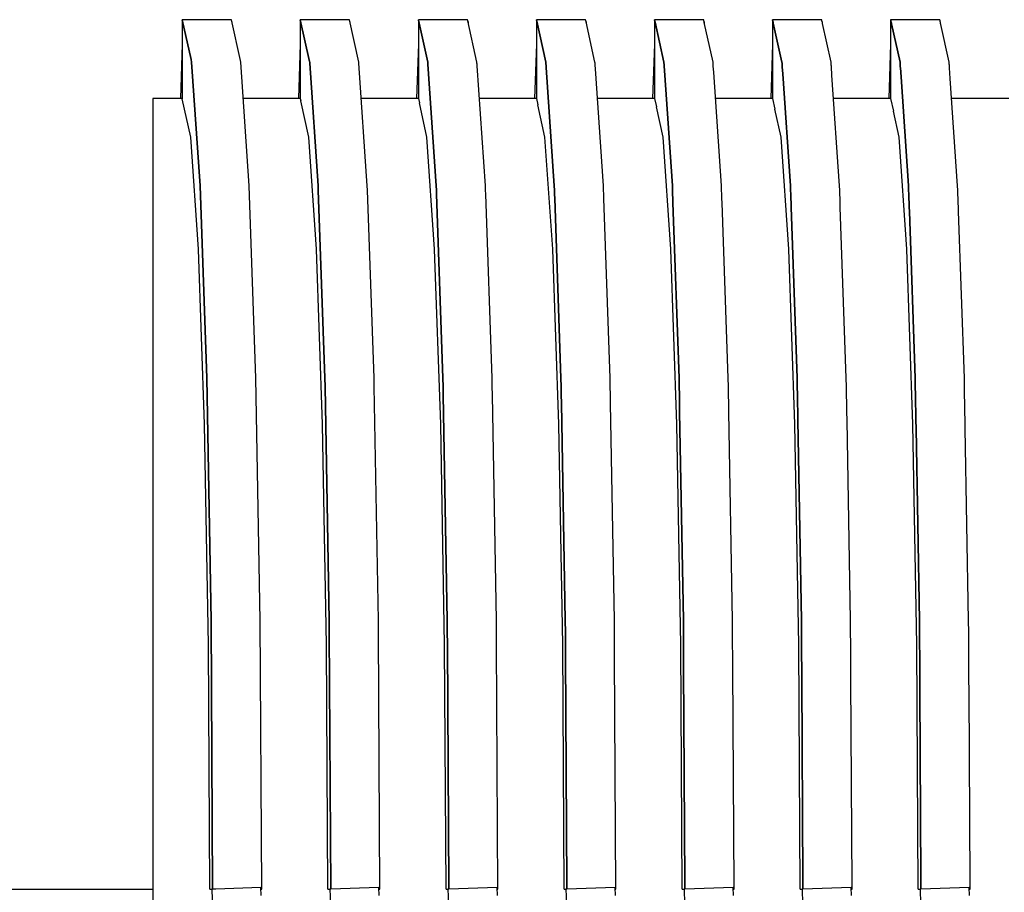
# Model space of a CAD drawing. Units: millimetres. Extents: x 49891 to 98849, y -11182 to 13581.
# Drawn here: x 54668 to 54672, y -2752 to -2749 of the extents above; entities that cross this region are included whole.
import ezdxf

# ---------------------------------------------------------------- set-up
doc = ezdxf.new("R2010")
doc.units = ezdxf.units.MM
for name, color, linetype in [('L_Vaillant_Logo_weiss__RFER__0', 7, 'Continuous'), ('Vaillant_HEIZ', 7, 'Continuous'), ('Vaillant_S_TWZ', 30, 'Continuous')]:
    doc.layers.add(name, color=color, linetype=linetype)

# ---------------------------------------------------------------- blocks, each defined once
blk = doc.blocks.new('Block_Picture__20733')
at = {"layer": 'Vaillant_HEIZ'}
for p, q in [((0.499939, 1099.2585), (0.45, 1099.2585)), ((0.45, 1099.2585), (0.583642, 1098.651984)), ((0.583642, 1098.651984), (0.45, 1099.2585)), ((0.45, 1099.2585), (0.45, 1098.0585)), ((1.199543, 1099.2585), (0.499939, 1099.2585)), ((1.200457, 1099.254352), (1.199543, 1099.2585)), ((1.336539, 1098.636765), (1.200457, 1099.254352)), ((1.212251, 1099.224249), (1.20705, 1099.224431)), ((1.211545, 1099.204029), (1.212251, 1099.224249)), ((2.971273, 1099.2585), (2.25, 1099.2585)), ((2.25, 1099.2585), (2.390594, 1098.620435)), ((2.390594, 1098.620435), (2.25, 1099.2585)), ((2.25, 1099.2585), (2.25, 1099.248551)), ((2.25, 1099.248551), (2.25, 1098.0585)), ((2.999543, 1099.2585), (2.971273, 1099.2585)), ((2.999621, 1099.258146), (2.999543, 1099.2585)), ((3.000457, 1099.254352), (2.999621, 1099.258146)), ((3.142528, 1098.609583), (3.000457, 1099.254352)), ((3.012251, 1099.224249), (3.00705, 1099.224431)), ((3.011545, 1099.204029), (3.012251, 1099.224249)), ((4.771273, 1099.2585), (4.05, 1099.2585)), ((4.05, 1099.2585), (4.0513, 1099.252602)), ((4.0513, 1099.252602), (4.05, 1099.2585)), ((4.05, 1099.2585), (4.05, 1099.248551)), ((4.05, 1099.248551), (4.05, 1099.233672)), ((4.05, 1099.233672), (4.05, 1098.0585)), ((4.0513, 1099.252602), (4.192985, 1098.609583)), ((4.192985, 1098.609583), (4.0513, 1099.252602)), ((4.799543, 1099.2585), (4.771273, 1099.2585)), ((4.799621, 1099.258146), (4.799543, 1099.2585)), ((4.800457, 1099.254352), (4.799621, 1099.258146)), ((4.802911, 1099.243213), (4.800457, 1099.254352)), ((4.942528, 1098.609583), (4.802911, 1099.243213)), ((4.812251, 1099.224249), (4.80705, 1099.224431)), ((4.811545, 1099.204029), (4.811652, 1099.207075)), ((4.811652, 1099.207075), (4.812251, 1099.224249)), ((6.571273, 1099.2585), (5.85, 1099.2585)), ((5.85, 1099.2585), (5.8513, 1099.252602)), ((5.8513, 1099.252602), (5.85, 1099.2585)), ((5.85, 1099.2585), (5.85, 1099.248551)), ((5.85, 1099.248551), (5.85, 1099.233672)), ((5.85, 1099.233672), (5.85, 1099.170815)), ((5.85, 1099.170815), (5.85, 1098.0585)), ((5.8513, 1099.252602), (5.85459, 1099.237669)), ((5.85459, 1099.237669), (5.8513, 1099.252602)), ((5.85459, 1099.237669), (5.992985, 1098.609583)), ((5.992985, 1098.609583), (5.85459, 1099.237669)), ((6.599543, 1099.2585), (6.571273, 1099.2585)), ((6.599621, 1099.258146), (6.599543, 1099.2585)), ((6.600457, 1099.254352), (6.599621, 1099.258146)), ((6.602911, 1099.243213), (6.600457, 1099.254352)), ((6.606202, 1099.228281), (6.602911, 1099.243213)), ((6.742528, 1098.609583), (6.606202, 1099.228281)), ((6.612251, 1099.224249), (6.60705, 1099.224431)), ((6.611545, 1099.204029), (6.611652, 1099.207075)), ((6.611652, 1099.207075), (6.612251, 1099.224249)), ((8.371273, 1099.2585), (7.65, 1099.2585)), ((7.65, 1099.2585), (7.6513, 1099.252602)), ((7.6513, 1099.252602), (7.65, 1099.2585)), ((7.65, 1099.2585), (7.65, 1099.248551)), ((7.65, 1099.248551), (7.65, 1099.233672)), ((7.65, 1099.233672), (7.65, 1099.170815)), ((7.65, 1099.170815), (7.65, 1099.107959)), ((7.6513, 1099.252602), (7.65459, 1099.237669)), ((7.65459, 1099.237669), (7.6513, 1099.252602)), ((7.65459, 1099.237669), (7.65788, 1099.222736)), ((7.65788, 1099.222736), (7.65459, 1099.237669)), ((7.65788, 1099.222736), (7.792985, 1098.609583)), ((7.792985, 1098.609583), (7.65788, 1099.222736)), ((8.399543, 1099.2585), (8.371273, 1099.2585)), ((8.399621, 1099.258146), (8.399543, 1099.2585)), ((8.400457, 1099.254352), (8.399621, 1099.258146)), ((8.402911, 1099.243213), (8.400457, 1099.254352)), ((8.406202, 1099.228281), (8.402911, 1099.243213)), ((8.409492, 1099.213348), (8.406202, 1099.228281)), ((8.412251, 1099.224249), (8.40705, 1099.224431)), ((8.542528, 1098.609583), (8.409492, 1099.213348)), ((8.411545, 1099.204029), (8.411652, 1099.207075)), ((8.411652, 1099.207075), (8.412251, 1099.224249)), ((10.171273, 1099.2585), (9.45, 1099.2585)), ((9.45, 1099.2585), (9.4513, 1099.252602)), ((9.4513, 1099.252602), (9.45, 1099.2585)), ((9.45, 1099.2585), (9.45, 1099.248551)), ((9.45, 1099.248551), (9.45, 1099.233672)), ((9.45, 1099.233672), (9.45, 1099.170815)), ((9.45, 1099.170815), (9.45, 1099.107959)), ((9.4513, 1099.252602), (9.45459, 1099.237669)), ((9.45459, 1099.237669), (9.4513, 1099.252602)), ((9.45459, 1099.237669), (9.45788, 1099.222736)), ((9.45788, 1099.222736), (9.45459, 1099.237669)), ((9.45788, 1099.222736), (9.461171, 1099.207804)), ((9.461171, 1099.207804), (9.45788, 1099.222736)), ((9.461171, 1099.207804), (9.592985, 1098.609583)), ((9.592985, 1098.609583), (9.461171, 1099.207804)), ((10.199543, 1099.2585), (10.171273, 1099.2585)), ((10.199621, 1099.258146), (10.199543, 1099.2585)), ((10.200457, 1099.254352), (10.199621, 1099.258146)), ((10.202911, 1099.243213), (10.200457, 1099.254352)), ((10.206202, 1099.228281), (10.202911, 1099.243213)), ((10.209492, 1099.213348), (10.206202, 1099.228281)), ((10.212251, 1099.224249), (10.20705, 1099.224431)), ((10.212782, 1099.198415), (10.209492, 1099.213348)), ((10.211545, 1099.204029), (10.211652, 1099.207075)), ((10.211652, 1099.207075), (10.212251, 1099.224249)), ((10.342528, 1098.609583), (10.212782, 1099.198415)), ((11.971273, 1099.2585), (11.25, 1099.2585)), ((11.25, 1099.2585), (11.2513, 1099.252602)), ((11.2513, 1099.252602), (11.25, 1099.2585)), ((11.25, 1099.2585), (11.25, 1099.248551)), ((11.25, 1099.248551), (11.25, 1099.233672)), ((11.25, 1099.233672), (11.25, 1099.170815)), ((11.25, 1099.170815), (11.25, 1099.107959)), ((11.2513, 1099.252602), (11.25459, 1099.237669)), ((11.25459, 1099.237669), (11.2513, 1099.252602)), ((11.25459, 1099.237669), (11.25788, 1099.222736)), ((11.25788, 1099.222736), (11.25459, 1099.237669)), ((11.25788, 1099.222736), (11.261171, 1099.207804)), ((11.261171, 1099.207804), (11.25788, 1099.222736)), ((11.261171, 1099.207804), (11.264461, 1099.192871)), ((11.264461, 1099.192871), (11.261171, 1099.207804)), ((11.264461, 1099.192871), (11.392985, 1098.609583)), ((11.392985, 1098.609583), (11.264461, 1099.192871)), ((11.999543, 1099.2585), (11.971273, 1099.2585)), ((11.999621, 1099.258146), (11.999543, 1099.2585)), ((12.000457, 1099.254352), (11.999621, 1099.258146)), ((12.002911, 1099.243213), (12.000457, 1099.254352)), ((12.006202, 1099.228281), (12.002911, 1099.243213)), ((12.009492, 1099.213348), (12.006202, 1099.228281)), ((12.012251, 1099.224249), (12.00705, 1099.224431)), ((12.012782, 1099.198415), (12.009492, 1099.213348)), ((12.011545, 1099.204029), (12.011652, 1099.207075)), ((12.011652, 1099.207075), (12.012251, 1099.224249)), ((12.016073, 1099.183483), (12.012782, 1099.198415)), ((12.142528, 1098.609583), (12.016073, 1099.183483)), ((7.65, 1099.107959), (7.65, 1098.0585)), ((9.45, 1099.107959), (9.45, 1099.045102)), ((9.45, 1099.045102), (9.45, 1098.0585)), ((11.25, 1099.107959), (11.25, 1099.045102)), ((11.25, 1099.045102), (11.25, 1098.982246)), ((0.45, 1098.8865), (0.421086, 1098.0585)), ((2.25, 1098.8865), (2.221086, 1098.0585)), ((4.05, 1098.8865), (4.021086, 1098.0585)), ((5.85, 1098.8865), (5.821086, 1098.0585)), ((7.65, 1098.8865), (7.621086, 1098.0585)), ((9.45, 1098.8865), (9.421086, 1098.0585)), ((11.25, 1098.8865), (11.221086, 1098.0585)), ((11.25, 1098.982246), (11.25, 1098.0585)), ((0.583642, 1098.651984), (0.592985, 1098.609583)), ((0.592985, 1098.609583), (0.583642, 1098.651984)), ((0.592985, 1098.609583), (0.721973, 1096.726352)), ((0.721973, 1096.726352), (0.592985, 1098.609583)), ((1.342528, 1098.609583), (1.336539, 1098.636765)), ((1.471516, 1096.726352), (1.342528, 1098.609583)), ((2.390594, 1098.620435), (2.392985, 1098.609583)), ((2.392985, 1098.609583), (2.390594, 1098.620435)), ((2.392985, 1098.609583), (2.393974, 1098.595146)), ((2.393974, 1098.595146), (2.392985, 1098.609583)), ((2.393974, 1098.595146), (2.521973, 1096.726352)), ((2.521973, 1096.726352), (2.393974, 1098.595146)), ((3.142983, 1098.602932), (3.142528, 1098.609583)), ((3.143517, 1098.595146), (3.142983, 1098.602932)), ((3.271516, 1096.726352), (3.143517, 1098.595146)), ((4.192985, 1098.609583), (4.193974, 1098.595146)), ((4.193974, 1098.595146), (4.192985, 1098.609583)), ((4.193974, 1098.595146), (4.194962, 1098.580709)), ((4.194962, 1098.580709), (4.193974, 1098.595146)), ((4.194962, 1098.580709), (4.195143, 1098.578068)), ((4.195143, 1098.578068), (4.194962, 1098.580709)), ((4.195143, 1098.578068), (4.321973, 1096.726352)), ((4.321973, 1096.726352), (4.195143, 1098.578068)), ((4.943517, 1098.595146), (4.942528, 1098.609583)), ((4.944506, 1098.580709), (4.943517, 1098.595146)), ((4.946274, 1098.554893), (4.944506, 1098.580709)), ((5.992985, 1098.609583), (5.993974, 1098.595146)), ((5.993974, 1098.595146), (5.992985, 1098.609583)), ((5.993974, 1098.595146), (5.994962, 1098.580709)), ((5.994962, 1098.580709), (5.993974, 1098.595146)), ((5.994962, 1098.580709), (5.995951, 1098.566272)), ((5.995951, 1098.566272), (5.994962, 1098.580709)), ((6.743517, 1098.595146), (6.742528, 1098.609583)), ((6.744506, 1098.580709), (6.743517, 1098.595146)), ((6.745494, 1098.566272), (6.744506, 1098.580709)), ((7.792985, 1098.609583), (7.793974, 1098.595146)), ((7.793974, 1098.595146), (7.792985, 1098.609583)), ((7.793974, 1098.595146), (7.794962, 1098.580709)), ((7.794962, 1098.580709), (7.793974, 1098.595146)), ((7.794962, 1098.580709), (7.795951, 1098.566272)), ((7.795951, 1098.566272), (7.794962, 1098.580709)), ((8.543517, 1098.595146), (8.542528, 1098.609583)), ((8.544506, 1098.580709), (8.543517, 1098.595146)), ((8.545494, 1098.566272), (8.544506, 1098.580709)), ((9.592985, 1098.609583), (9.593974, 1098.595146)), ((9.593974, 1098.595146), (9.592985, 1098.609583)), ((9.593974, 1098.595146), (9.594962, 1098.580709)), ((9.594962, 1098.580709), (9.593974, 1098.595146)), ((9.594962, 1098.580709), (9.595951, 1098.566272)), ((9.595951, 1098.566272), (9.594962, 1098.580709)), ((10.343517, 1098.595146), (10.342528, 1098.609583)), ((10.344506, 1098.580709), (10.343517, 1098.595146)), ((10.345494, 1098.566272), (10.344506, 1098.580709)), ((11.392985, 1098.609583), (11.393974, 1098.595146)), ((11.393974, 1098.595146), (11.392985, 1098.609583)), ((11.393974, 1098.595146), (11.394962, 1098.580709)), ((11.394962, 1098.580709), (11.393974, 1098.595146)), ((11.394962, 1098.580709), (11.395951, 1098.566272)), ((11.395951, 1098.566272), (11.394962, 1098.580709)), ((12.143517, 1098.595146), (12.142528, 1098.609583)), ((12.144506, 1098.580709), (12.143517, 1098.595146)), ((12.145494, 1098.566272), (12.144506, 1098.580709)), ((5.071516, 1096.726352), (4.946274, 1098.554893)), ((5.995951, 1098.566272), (5.998434, 1098.530029)), ((5.998434, 1098.530029), (5.995951, 1098.566272)), ((5.998434, 1098.530029), (6.121973, 1096.726352)), ((6.121973, 1096.726352), (5.998434, 1098.530029)), ((6.749564, 1098.506855), (6.745494, 1098.566272)), ((6.871516, 1096.726352), (6.749564, 1098.506855)), ((7.795951, 1098.566272), (7.79694, 1098.551835)), ((7.79694, 1098.551835), (7.795951, 1098.566272)), ((7.79694, 1098.551835), (7.801724, 1098.48199)), ((7.801724, 1098.48199), (7.79694, 1098.551835)), ((7.801724, 1098.48199), (7.921973, 1096.726352)), ((7.921973, 1096.726352), (7.801724, 1098.48199)), ((8.546483, 1098.551835), (8.545494, 1098.566272)), ((8.552854, 1098.458816), (8.546483, 1098.551835)), ((8.671516, 1096.726352), (8.552854, 1098.458816)), ((9.595951, 1098.566272), (9.59694, 1098.551835)), ((9.59694, 1098.551835), (9.595951, 1098.566272)), ((9.59694, 1098.551835), (9.597929, 1098.537397)), ((9.597929, 1098.537397), (9.59694, 1098.551835)), ((9.597929, 1098.537397), (9.605014, 1098.433951)), ((9.605014, 1098.433951), (9.597929, 1098.537397)), ((9.605014, 1098.433951), (9.721973, 1096.726352)), ((9.721973, 1096.726352), (9.605014, 1098.433951)), ((10.346483, 1098.551835), (10.345494, 1098.566272)), ((10.347472, 1098.537397), (10.346483, 1098.551835)), ((10.356145, 1098.410777), (10.347472, 1098.537397)), ((11.395951, 1098.566272), (11.39694, 1098.551835)), ((11.39694, 1098.551835), (11.395951, 1098.566272)), ((11.39694, 1098.551835), (11.397929, 1098.537397)), ((11.397929, 1098.537397), (11.39694, 1098.551835)), ((11.397929, 1098.537397), (11.398918, 1098.52296)), ((11.398918, 1098.52296), (11.397929, 1098.537397)), ((11.398918, 1098.52296), (11.408305, 1098.385913)), ((11.408305, 1098.385913), (11.398918, 1098.52296)), ((12.146483, 1098.551835), (12.145494, 1098.566272)), ((12.147472, 1098.537397), (12.146483, 1098.551835)), ((12.148461, 1098.52296), (12.147472, 1098.537397)), ((12.159435, 1098.362739), (12.148461, 1098.52296)), ((10.471516, 1096.726352), (10.356145, 1098.410777)), ((11.408305, 1098.385913), (11.521973, 1096.726352)), ((11.521973, 1096.726352), (11.408305, 1098.385913)), ((12.271516, 1096.726352), (12.159435, 1098.362739)), ((0.210472, 1098.0585), (0, 1098.0585)), ((0, 1098.0585), (0, 1097.468315)), ((0.45, 1098.0585), (0.210472, 1098.0585)), ((0.45, 1098.0585), (0.450925, 1098.054303)), ((0.580047, 1097.468657), (0.450925, 1098.054303)), ((2.25, 1098.0585), (1.380273, 1098.0585)), ((2.25, 1098.0585), (2.257879, 1098.022763)), ((2.380047, 1097.468657), (2.257879, 1098.022763)), ((4.05, 1098.0585), (3.180273, 1098.0585)), ((4.05, 1098.0585), (4.064833, 1097.991223)), ((4.180047, 1097.468657), (4.064833, 1097.991223)), ((5.85, 1098.0585), (4.980273, 1098.0585)), ((5.85, 1098.0585), (5.871787, 1097.959683)), ((7.65, 1098.0585), (6.780273, 1098.0585)), ((7.65, 1098.0585), (7.678741, 1097.928143)), ((9.45, 1098.0585), (8.580273, 1098.0585)), ((9.45, 1098.0585), (9.485695, 1097.896603)), ((11.25, 1098.0585), (10.380273, 1098.0585)), ((11.25, 1098.0585), (11.292649, 1097.865063)), ((13.05, 1098.0585), (12.180273, 1098.0585)), ((5.980047, 1097.468657), (5.871787, 1097.959683)), ((7.780047, 1097.468657), (7.678741, 1097.928143)), ((9.580047, 1097.468657), (9.485695, 1097.896603)), ((11.380047, 1097.468657), (11.292649, 1097.865063)), ((0, 1097.468315), (0, 1095.755531)), ((0.580123, 1097.468315), (0.580047, 1097.468657)), ((0.697398, 1095.757137), (0.580123, 1097.468315)), ((2.380123, 1097.468315), (2.380047, 1097.468657)), ((2.497398, 1095.757137), (2.380123, 1097.468315)), ((4.180123, 1097.468315), (4.180047, 1097.468657)), ((4.297398, 1095.757137), (4.180123, 1097.468315)), ((5.980123, 1097.468315), (5.980047, 1097.468657)), ((6.097398, 1095.757137), (5.980123, 1097.468315)), ((7.780123, 1097.468315), (7.780047, 1097.468657)), ((7.897398, 1095.757137), (7.780123, 1097.468315)), ((9.580123, 1097.468315), (9.580047, 1097.468657)), ((9.697398, 1095.757137), (9.580123, 1097.468315)), ((11.380123, 1097.468315), (11.380047, 1097.468657)), ((11.497398, 1095.757137), (11.380123, 1097.468315)), ((0.721973, 1096.726352), (0.824339, 1093.793151)), ((0.824339, 1093.793151), (0.721973, 1096.726352)), ((1.573882, 1093.793151), (1.471516, 1096.726352)), ((2.521973, 1096.726352), (2.524251, 1096.661093)), ((2.524251, 1096.661093), (2.521973, 1096.726352)), ((2.524251, 1096.661093), (2.624339, 1093.793151)), ((2.624339, 1093.793151), (2.524251, 1096.661093)), ((3.273794, 1096.661093), (3.271516, 1096.726352)), ((3.373882, 1093.793151), (3.273794, 1096.661093)), ((4.321973, 1096.726352), (4.324251, 1096.661093)), ((4.324251, 1096.661093), (4.321973, 1096.726352)), ((4.324251, 1096.661093), (4.326528, 1096.595835)), ((4.326528, 1096.595835), (4.324251, 1096.661093)), ((5.073794, 1096.661093), (5.071516, 1096.726352)), ((5.076071, 1096.595835), (5.073794, 1096.661093)), ((6.121973, 1096.726352), (6.124251, 1096.661093)), ((6.124251, 1096.661093), (6.121973, 1096.726352)), ((6.124251, 1096.661093), (6.126528, 1096.595835)), ((6.126528, 1096.595835), (6.124251, 1096.661093)), ((6.873794, 1096.661093), (6.871516, 1096.726352)), ((6.876071, 1096.595835), (6.873794, 1096.661093)), ((7.921973, 1096.726352), (7.924251, 1096.661093)), ((7.924251, 1096.661093), (7.921973, 1096.726352)), ((7.924251, 1096.661093), (7.926528, 1096.595835)), ((7.926528, 1096.595835), (7.924251, 1096.661093)), ((8.673794, 1096.661093), (8.671516, 1096.726352)), ((8.676071, 1096.595835), (8.673794, 1096.661093)), ((9.721973, 1096.726352), (9.724251, 1096.661093)), ((9.724251, 1096.661093), (9.721973, 1096.726352)), ((9.724251, 1096.661093), (9.726528, 1096.595835)), ((9.726528, 1096.595835), (9.724251, 1096.661093)), ((10.473794, 1096.661093), (10.471516, 1096.726352)), ((10.476071, 1096.595835), (10.473794, 1096.661093)), ((11.521973, 1096.726352), (11.524251, 1096.661093)), ((11.524251, 1096.661093), (11.521973, 1096.726352)), ((11.524251, 1096.661093), (11.526528, 1096.595835)), ((11.526528, 1096.595835), (11.524251, 1096.661093)), ((12.273794, 1096.661093), (12.271516, 1096.726352)), ((12.276071, 1096.595835), (12.273794, 1096.661093)), ((4.326528, 1096.595835), (4.424339, 1093.793151)), ((4.424339, 1093.793151), (4.326528, 1096.595835)), ((5.173882, 1093.793151), (5.076071, 1096.595835)), ((6.126528, 1096.595835), (6.128805, 1096.530577)), ((6.128805, 1096.530577), (6.126528, 1096.595835)), ((6.128805, 1096.530577), (6.224339, 1093.793151)), ((6.224339, 1093.793151), (6.128805, 1096.530577)), ((6.878349, 1096.530577), (6.876071, 1096.595835)), ((6.973882, 1093.793151), (6.878349, 1096.530577)), ((7.926528, 1096.595835), (7.928805, 1096.530577)), ((7.928805, 1096.530577), (7.926528, 1096.595835)), ((7.928805, 1096.530577), (7.931083, 1096.465319)), ((7.931083, 1096.465319), (7.928805, 1096.530577)), ((7.931083, 1096.465319), (8.024339, 1093.793151)), ((8.024339, 1093.793151), (7.931083, 1096.465319)), ((8.678349, 1096.530577), (8.676071, 1096.595835)), ((8.680626, 1096.465319), (8.678349, 1096.530577)), ((8.773882, 1093.793151), (8.680626, 1096.465319)), ((9.726528, 1096.595835), (9.728805, 1096.530577)), ((9.728805, 1096.530577), (9.726528, 1096.595835)), ((9.728805, 1096.530577), (9.731083, 1096.465319)), ((9.731083, 1096.465319), (9.728805, 1096.530577)), ((9.731083, 1096.465319), (9.73336, 1096.40006)), ((9.73336, 1096.40006), (9.731083, 1096.465319)), ((10.478349, 1096.530577), (10.476071, 1096.595835)), ((10.480626, 1096.465319), (10.478349, 1096.530577)), ((10.482903, 1096.40006), (10.480626, 1096.465319)), ((11.526528, 1096.595835), (11.528805, 1096.530577)), ((11.528805, 1096.530577), (11.526528, 1096.595835)), ((11.528805, 1096.530577), (11.531083, 1096.465319)), ((11.531083, 1096.465319), (11.528805, 1096.530577)), ((11.531083, 1096.465319), (11.53336, 1096.40006)), ((11.53336, 1096.40006), (11.531083, 1096.465319)), ((12.278349, 1096.530577), (12.276071, 1096.595835)), ((12.280626, 1096.465319), (12.278349, 1096.530577)), ((12.282903, 1096.40006), (12.280626, 1096.465319)), ((9.73336, 1096.40006), (9.824339, 1093.793151)), ((9.824339, 1093.793151), (9.73336, 1096.40006)), ((10.573882, 1093.793151), (10.482903, 1096.40006)), ((11.53336, 1096.40006), (11.535638, 1096.334802)), ((11.535638, 1096.334802), (11.53336, 1096.40006)), ((11.535638, 1096.334802), (11.624339, 1093.793151)), ((11.624339, 1093.793151), (11.535638, 1096.334802)), ((12.285181, 1096.334802), (12.282903, 1096.40006)), ((12.373882, 1093.793151), (12.285181, 1096.334802)), ((0, 1095.755531), (0, 1093.087808)), ((0.697508, 1095.755531), (0.697398, 1095.757137)), ((0.790578, 1093.09031), (0.697508, 1095.755531)), ((2.497508, 1095.755531), (2.497398, 1095.757137)), ((2.590578, 1093.09031), (2.497508, 1095.755531)), ((4.297508, 1095.755531), (4.297398, 1095.757137)), ((4.390578, 1093.09031), (4.297508, 1095.755531)), ((6.097508, 1095.755531), (6.097398, 1095.757137)), ((6.190578, 1093.09031), (6.097508, 1095.755531)), ((7.897508, 1095.755531), (7.897398, 1095.757137)), ((7.990578, 1093.09031), (7.897508, 1095.755531)), ((9.697508, 1095.755531), (9.697398, 1095.757137)), ((9.790578, 1093.09031), (9.697508, 1095.755531)), ((11.497508, 1095.755531), (11.497398, 1095.757137)), ((11.590578, 1093.09031), (11.497508, 1095.755531)), ((0.824339, 1093.793151), (0.890062, 1090.097102)), ((0.890062, 1090.097102), (0.824339, 1093.793151)), ((1.639605, 1090.097102), (1.573882, 1093.793151)), ((2.624339, 1093.793151), (2.626616, 1093.665074)), ((2.626616, 1093.665074), (2.624339, 1093.793151)), ((3.376159, 1093.665074), (3.373882, 1093.793151)), ((4.424339, 1093.793151), (4.426616, 1093.665074)), ((4.426616, 1093.665074), (4.424339, 1093.793151)), ((5.176159, 1093.665074), (5.173882, 1093.793151)), ((6.224339, 1093.793151), (6.226616, 1093.665074)), ((6.226616, 1093.665074), (6.224339, 1093.793151)), ((6.976159, 1093.665074), (6.973882, 1093.793151)), ((8.024339, 1093.793151), (8.026616, 1093.665074)), ((8.026616, 1093.665074), (8.024339, 1093.793151)), ((8.776159, 1093.665074), (8.773882, 1093.793151)), ((9.824339, 1093.793151), (9.826616, 1093.665074)), ((9.826616, 1093.665074), (9.824339, 1093.793151)), ((10.576159, 1093.665074), (10.573882, 1093.793151)), ((11.624339, 1093.793151), (11.626616, 1093.665074)), ((11.626616, 1093.665074), (11.624339, 1093.793151)), ((12.376159, 1093.665074), (12.373882, 1093.793151)), ((2.626616, 1093.665074), (2.690062, 1090.097102)), ((2.690062, 1090.097102), (2.626616, 1093.665074)), ((3.439605, 1090.097102), (3.376159, 1093.665074)), ((4.426616, 1093.665074), (4.428894, 1093.536998)), ((4.428894, 1093.536998), (4.426616, 1093.665074)), ((5.178437, 1093.536998), (5.176159, 1093.665074)), ((6.226616, 1093.665074), (6.228894, 1093.536998)), ((6.228894, 1093.536998), (6.226616, 1093.665074)), ((6.978437, 1093.536998), (6.976159, 1093.665074)), ((8.026616, 1093.665074), (8.028894, 1093.536998)), ((8.028894, 1093.536998), (8.026616, 1093.665074)), ((8.778437, 1093.536998), (8.776159, 1093.665074)), ((9.826616, 1093.665074), (9.828894, 1093.536998)), ((9.828894, 1093.536998), (9.826616, 1093.665074)), ((10.578437, 1093.536998), (10.576159, 1093.665074)), ((11.626616, 1093.665074), (11.628894, 1093.536998)), ((11.628894, 1093.536998), (11.626616, 1093.665074)), ((12.378437, 1093.536998), (12.376159, 1093.665074)), ((4.428894, 1093.536998), (4.490062, 1090.097102)), ((4.490062, 1090.097102), (4.428894, 1093.536998)), ((5.239605, 1090.097102), (5.178437, 1093.536998)), ((6.228894, 1093.536998), (6.231171, 1093.408921)), ((6.231171, 1093.408921), (6.228894, 1093.536998)), ((6.980714, 1093.408921), (6.978437, 1093.536998)), ((8.028894, 1093.536998), (8.031171, 1093.408921)), ((8.031171, 1093.408921), (8.028894, 1093.536998)), ((8.780714, 1093.408921), (8.778437, 1093.536998)), ((9.828894, 1093.536998), (9.831171, 1093.408921)), ((9.831171, 1093.408921), (9.828894, 1093.536998)), ((10.580714, 1093.408921), (10.578437, 1093.536998)), ((11.628894, 1093.536998), (11.631171, 1093.408921)), ((11.631171, 1093.408921), (11.628894, 1093.536998)), ((12.380714, 1093.408921), (12.378437, 1093.536998)), ((6.231171, 1093.408921), (6.290062, 1090.097102)), ((6.290062, 1090.097102), (6.231171, 1093.408921)), ((7.039605, 1090.097102), (6.980714, 1093.408921)), ((8.031171, 1093.408921), (8.033449, 1093.280845)), ((8.033449, 1093.280845), (8.031171, 1093.408921)), ((8.782992, 1093.280845), (8.780714, 1093.408921)), ((9.831171, 1093.408921), (9.833449, 1093.280845)), ((9.833449, 1093.280845), (9.831171, 1093.408921)), ((10.582992, 1093.280845), (10.580714, 1093.408921)), ((11.631171, 1093.408921), (11.633449, 1093.280845)), ((11.633449, 1093.280845), (11.631171, 1093.408921)), ((12.382992, 1093.280845), (12.380714, 1093.408921)), ((8.033449, 1093.280845), (8.090062, 1090.097102)), ((8.090062, 1090.097102), (8.033449, 1093.280845)), ((8.839605, 1090.097102), (8.782992, 1093.280845)), ((9.833449, 1093.280845), (9.835726, 1093.152769)), ((9.835726, 1093.152769), (9.833449, 1093.280845)), ((10.585269, 1093.152769), (10.582992, 1093.280845)), ((11.633449, 1093.280845), (11.635726, 1093.152769)), ((11.635726, 1093.152769), (11.633449, 1093.280845)), ((12.385269, 1093.152769), (12.382992, 1093.280845)), ((0, 1093.087808), (0, 1089.726281)), ((0.790666, 1093.087808), (0.790578, 1093.09031)), ((0.850442, 1089.72823), (0.790666, 1093.087808)), ((2.590666, 1093.087808), (2.590578, 1093.09031)), ((2.650442, 1089.72823), (2.590666, 1093.087808)), ((4.390666, 1093.087808), (4.390578, 1093.09031)), ((4.450442, 1089.72823), (4.390666, 1093.087808)), ((6.190666, 1093.087808), (6.190578, 1093.09031)), ((6.250442, 1089.72823), (6.190666, 1093.087808)), ((7.990666, 1093.087808), (7.990578, 1093.09031)), ((8.050442, 1089.72823), (7.990666, 1093.087808)), ((9.790666, 1093.087808), (9.790578, 1093.09031)), ((9.850442, 1089.72823), (9.790666, 1093.087808)), ((9.835726, 1093.152769), (9.890062, 1090.097102)), ((9.890062, 1090.097102), (9.835726, 1093.152769)), ((10.639605, 1090.097102), (10.585269, 1093.152769)), ((11.590666, 1093.087808), (11.590578, 1093.09031)), ((11.650442, 1089.72823), (11.590666, 1093.087808)), ((11.635726, 1093.152769), (11.638004, 1093.024692)), ((11.638004, 1093.024692), (11.635726, 1093.152769)), ((11.638004, 1093.024692), (11.690062, 1090.097102)), ((11.690062, 1090.097102), (11.638004, 1093.024692)), ((12.387547, 1093.024692), (12.385269, 1093.152769)), ((12.439605, 1090.097102), (12.387547, 1093.024692)), ((0.890062, 1090.097102), (0.912706, 1086.000444)), ((0.912706, 1086.000444), (0.890062, 1090.097102)), ((1.662251, 1086), (1.639605, 1090.097102)), ((2.690062, 1090.097102), (2.691051, 1089.918205)), ((2.691051, 1089.918205), (2.690062, 1090.097102)), ((3.440594, 1089.918205), (3.439605, 1090.097102)), ((4.490062, 1090.097102), (4.491051, 1089.918205)), ((4.491051, 1089.918205), (4.490062, 1090.097102)), ((5.240594, 1089.918205), (5.239605, 1090.097102)), ((6.290062, 1090.097102), (6.291051, 1089.918205)), ((6.291051, 1089.918205), (6.290062, 1090.097102)), ((7.040594, 1089.918205), (7.039605, 1090.097102)), ((8.090062, 1090.097102), (8.091051, 1089.918205)), ((8.091051, 1089.918205), (8.090062, 1090.097102)), ((8.840594, 1089.918205), (8.839605, 1090.097102)), ((9.890062, 1090.097102), (9.891051, 1089.918205)), ((9.891051, 1089.918205), (9.890062, 1090.097102)), ((10.640594, 1089.918205), (10.639605, 1090.097102)), ((11.690062, 1090.097102), (11.691051, 1089.918205)), ((11.691051, 1089.918205), (11.690062, 1090.097102)), ((12.440594, 1089.918205), (12.439605, 1090.097102)), ((2.691051, 1089.918205), (2.712674, 1086.006137)), ((2.712674, 1086.006137), (2.691051, 1089.918205)), ((3.462251, 1086), (3.440594, 1089.918205)), ((4.491051, 1089.918205), (4.492039, 1089.739308)), ((4.492039, 1089.739308), (4.491051, 1089.918205)), ((5.241583, 1089.739308), (5.240594, 1089.918205)), ((6.291051, 1089.918205), (6.292039, 1089.739308)), ((6.292039, 1089.739308), (6.291051, 1089.918205)), ((7.041583, 1089.739308), (7.040594, 1089.918205)), ((8.091051, 1089.918205), (8.092039, 1089.739308)), ((8.092039, 1089.739308), (8.091051, 1089.918205)), ((8.841583, 1089.739308), (8.840594, 1089.918205)), ((9.891051, 1089.918205), (9.892039, 1089.739308)), ((9.892039, 1089.739308), (9.891051, 1089.918205)), ((10.641583, 1089.739308), (10.640594, 1089.918205)), ((11.691051, 1089.918205), (11.692039, 1089.739308)), ((11.692039, 1089.739308), (11.691051, 1089.918205)), ((12.441583, 1089.739308), (12.440594, 1089.918205)), ((0, 1089.726281), (0, 1086)), ((0.850477, 1089.726281), (0.850442, 1089.72823)), ((0.871086, 1086), (0.850477, 1089.726281)), ((2.650477, 1089.726281), (2.650442, 1089.72823)), ((2.671086, 1086), (2.650477, 1089.726281)), ((4.450477, 1089.726281), (4.450442, 1089.72823)), ((4.471086, 1086), (4.450477, 1089.726281)), ((4.492039, 1089.739308), (4.512501, 1086.037562)), ((4.512501, 1086.037562), (4.492039, 1089.739308)), ((5.262251, 1086), (5.241583, 1089.739308)), ((6.250477, 1089.726281), (6.250442, 1089.72823)), ((6.271086, 1086), (6.250477, 1089.726281)), ((6.292039, 1089.739308), (6.293028, 1089.560411)), ((6.293028, 1089.560411), (6.292039, 1089.739308)), ((7.042571, 1089.560411), (7.041583, 1089.739308)), ((8.050477, 1089.726281), (8.050442, 1089.72823)), ((8.071086, 1086), (8.050477, 1089.726281)), ((8.092039, 1089.739308), (8.093028, 1089.560411)), ((8.093028, 1089.560411), (8.092039, 1089.739308)), ((8.842571, 1089.560411), (8.841583, 1089.739308)), ((9.850477, 1089.726281), (9.850442, 1089.72823)), ((9.871086, 1086), (9.850477, 1089.726281)), ((9.892039, 1089.739308), (9.893028, 1089.560411)), ((9.893028, 1089.560411), (9.892039, 1089.739308)), ((10.642571, 1089.560411), (10.641583, 1089.739308)), ((11.650477, 1089.726281), (11.650442, 1089.72823)), ((11.671086, 1086), (11.650477, 1089.726281)), ((11.692039, 1089.739308), (11.693028, 1089.560411)), ((11.693028, 1089.560411), (11.692039, 1089.739308)), ((12.442571, 1089.560411), (12.441583, 1089.739308)), ((6.293028, 1089.560411), (6.312327, 1086.068987)), ((6.312327, 1086.068987), (6.293028, 1089.560411)), ((7.062251, 1086), (7.042571, 1089.560411)), ((8.093028, 1089.560411), (8.094017, 1089.381514)), ((8.094017, 1089.381514), (8.093028, 1089.560411)), ((8.84356, 1089.381514), (8.842571, 1089.560411)), ((9.893028, 1089.560411), (9.894017, 1089.381514)), ((9.894017, 1089.381514), (9.893028, 1089.560411)), ((10.64356, 1089.381514), (10.642571, 1089.560411)), ((11.693028, 1089.560411), (11.694017, 1089.381514)), ((11.694017, 1089.381514), (11.693028, 1089.560411)), ((12.44356, 1089.381514), (12.442571, 1089.560411)), ((8.094017, 1089.381514), (8.112153, 1086.100412)), ((8.112153, 1086.100412), (8.094017, 1089.381514)), ((8.862081, 1086.030827), (8.84356, 1089.381514)), ((9.894017, 1089.381514), (9.895006, 1089.202616)), ((9.895006, 1089.202616), (9.894017, 1089.381514)), ((10.644549, 1089.202616), (10.64356, 1089.381514)), ((11.694017, 1089.381514), (11.695006, 1089.202616)), ((11.695006, 1089.202616), (11.694017, 1089.381514)), ((12.444549, 1089.202616), (12.44356, 1089.381514)), ((9.895006, 1089.202616), (9.91198, 1086.131838)), ((9.91198, 1086.131838), (9.895006, 1089.202616)), ((10.661907, 1086.062252), (10.644549, 1089.202616)), ((11.695006, 1089.202616), (11.695995, 1089.023719)), ((11.695995, 1089.023719), (11.695006, 1089.202616)), ((12.445538, 1089.023719), (12.444549, 1089.202616)), ((11.695995, 1089.023719), (11.711806, 1086.163263)), ((11.711806, 1086.163263), (11.695995, 1089.023719)), ((12.461734, 1086.093677), (12.445538, 1089.023719)), ((9.91198, 1086.131838), (9.912153, 1086.100412)), ((9.912153, 1086.100412), (9.91198, 1086.131838)), ((11.711806, 1086.163263), (11.71198, 1086.131838)), ((11.71198, 1086.131838), (11.711806, 1086.163263)), ((11.71198, 1086.131838), (11.712153, 1086.100412)), ((11.712153, 1086.100412), (11.71198, 1086.131838)), ((0, 1086), (0, 1082.273719)), ((0.871086, 1086), (0.9, 1086)), ((0.91299, 1086.000454), (0.9, 1086)), ((0.9, 1086), (0.911213, 1085.678889)), ((0.96299, 1086.0022), (0.91299, 1086.000454)), ((1.649543, 1086.026174), (0.96299, 1086.0022)), ((1.653741, 1085.905964), (1.649543, 1086.026174)), ((1.650457, 1086), (1.662251, 1086)), ((2.671086, 1086), (2.7, 1086)), ((2.71299, 1086.000454), (2.7, 1086)), ((2.7, 1086), (2.707796, 1085.77675)), ((2.712674, 1086.006137), (2.712706, 1086.000444)), ((2.712706, 1086.000444), (2.712674, 1086.006137)), ((3.449543, 1086.026174), (2.71299, 1086.000454)), ((3.453741, 1085.905964), (3.449543, 1086.026174)), ((3.450457, 1086), (3.462251, 1086)), ((4.471086, 1086), (4.5, 1086)), ((4.51299, 1086.000454), (4.5, 1086)), ((4.5, 1086), (4.507796, 1085.77675)), ((4.512501, 1086.037562), (4.512674, 1086.006137)), ((4.512674, 1086.006137), (4.512501, 1086.037562)), ((4.512674, 1086.006137), (4.512706, 1086.000444)), ((4.512706, 1086.000444), (4.512674, 1086.006137)), ((5.249543, 1086.026174), (4.51299, 1086.000454)), ((5.253741, 1085.905964), (5.249543, 1086.026174)), ((5.250457, 1086), (5.262251, 1086)), ((6.271086, 1086), (6.3, 1086)), ((6.31299, 1086.000454), (6.3, 1086)), ((6.3, 1086), (6.307796, 1085.77675)), ((6.312327, 1086.068987), (6.312501, 1086.037562)), ((6.312501, 1086.037562), (6.312327, 1086.068987)), ((6.312501, 1086.037562), (6.312674, 1086.006137)), ((6.312674, 1086.006137), (6.312501, 1086.037562)), ((6.312674, 1086.006137), (6.312706, 1086.000444)), ((6.312706, 1086.000444), (6.312674, 1086.006137)), ((7.049543, 1086.026174), (6.31299, 1086.000454)), ((7.053741, 1085.905964), (7.049543, 1086.026174)), ((7.050457, 1086), (7.055804, 1086)), ((7.055804, 1086), (7.062251, 1086)), ((8.071086, 1086), (8.1, 1086)), ((8.11299, 1086.000454), (8.1, 1086)), ((8.1, 1086), (8.107796, 1085.77675)), ((8.112153, 1086.100412), (8.112327, 1086.068987)), ((8.112327, 1086.068987), (8.112153, 1086.100412)), ((8.112327, 1086.068987), (8.112501, 1086.037562)), ((8.112501, 1086.037562), (8.112327, 1086.068987)), ((8.112501, 1086.037562), (8.112674, 1086.006137)), ((8.112674, 1086.006137), (8.112501, 1086.037562)), ((8.112674, 1086.006137), (8.112706, 1086.000444)), ((8.112706, 1086.000444), (8.112674, 1086.006137)), ((8.849543, 1086.026174), (8.11299, 1086.000454)), ((8.853741, 1085.905964), (8.849543, 1086.026174)), ((8.850457, 1086), (8.855804, 1086)), ((8.855804, 1086), (8.862251, 1086)), ((8.862251, 1086), (8.862081, 1086.030827)), ((9.871086, 1086), (9.900008, 1086)), ((9.91299, 1086.000454), (9.9, 1086)), ((9.9, 1086), (9.907796, 1085.77675)), ((9.912153, 1086.100412), (9.912327, 1086.068987)), ((9.912327, 1086.068987), (9.912153, 1086.100412)), ((9.912327, 1086.068987), (9.912501, 1086.037562)), ((9.912501, 1086.037562), (9.912327, 1086.068987)), ((9.912501, 1086.037562), (9.912674, 1086.006137)), ((9.912674, 1086.006137), (9.912501, 1086.037562)), ((9.912674, 1086.006137), (9.912706, 1086.000444)), ((9.912706, 1086.000444), (9.912674, 1086.006137)), ((10.649543, 1086.026174), (9.91299, 1086.000454)), ((10.653741, 1085.905964), (10.649543, 1086.026174)), ((10.650457, 1086), (10.655804, 1086)), ((10.655804, 1086), (10.662251, 1086)), ((10.662081, 1086.030827), (10.661907, 1086.062252)), ((10.662251, 1086), (10.662081, 1086.030827)), ((11.671086, 1086), (11.699555, 1086)), ((11.699555, 1086), (11.7, 1086)), ((11.71299, 1086.000454), (11.7, 1086)), ((11.7, 1086), (11.707796, 1085.77675)), ((11.712153, 1086.100412), (11.712327, 1086.068987)), ((11.712327, 1086.068987), (11.712153, 1086.100412)), ((11.712327, 1086.068987), (11.712501, 1086.037562)), ((11.712501, 1086.037562), (11.712327, 1086.068987)), ((11.712501, 1086.037562), (11.712674, 1086.006137)), ((11.712674, 1086.006137), (11.712501, 1086.037562)), ((11.712674, 1086.006137), (11.712706, 1086.000444)), ((11.712706, 1086.000444), (11.712674, 1086.006137)), ((12.449543, 1086.026174), (11.71299, 1086.000454)), ((12.453741, 1085.905964), (12.449543, 1086.026174)), ((12.450457, 1086), (12.455804, 1086)), ((12.455804, 1086), (12.462251, 1086)), ((12.461907, 1086.062252), (12.461734, 1086.093677)), ((12.462081, 1086.030827), (12.461907, 1086.062252)), ((12.462251, 1086), (12.462081, 1086.030827))]:
    blk.add_line(p, q, dxfattribs=at)

msp = doc.modelspace()

# ---------------------------------------------------------------- linework, layer by layer
at = {"layer": 'Vaillant_S_TWZ', "ltscale": 2}
msp.add_line((54559.3767, -2752.399), (54668.1437, -2752.399), dxfattribs=at)

# ---------------------------------------------------------------- block references
at = {"layer": 'L_Vaillant_Logo_weiss__RFER__0', "xscale": 0.2893430463437588, "yscale": 0.2893430463437588, "zscale": 0.2893430463437588}
msp.add_blockref('Block_Picture__20733', (54668.1437, -3066.6256), dxfattribs=at)

doc.saveas('drawing.dxf')
